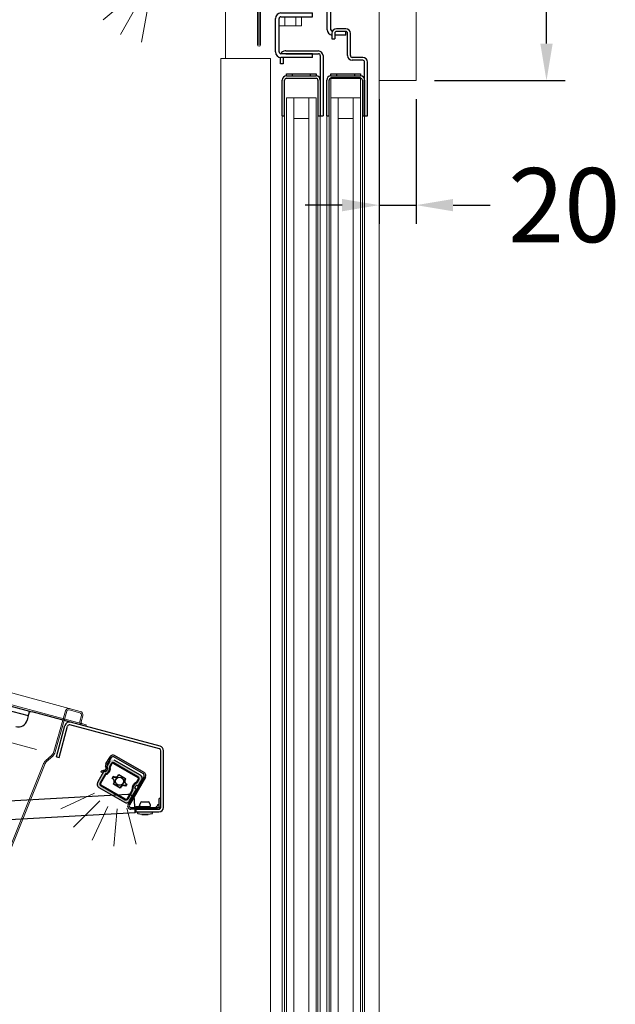
# Model space of a CAD drawing. Units: millimetres. Extents: x -3574 to 56482, y -38070 to 16854.
# Drawn here: x 2504 to 2826, y 2551 to 3083 of the extents above; entities that cross this region are included whole.
import ezdxf
from ezdxf import colors
from ezdxf.entities.mleader import LeaderData, LeaderLine
from ezdxf.enums import TextEntityAlignment as Align
from ezdxf.math import Vec2, Vec3

# ---------------------------------------------------------------- set-up
doc = ezdxf.new("R2010")
doc.units = ezdxf.units.MM
doc.layers.get('0').update_dxf_attribs({"linetype": 'CONTINUOUS'})
doc.layers.get('DEFPOINTS').update_dxf_attribs({"linetype": 'CONTINUOUS'})
for name, color, linetype, lineweight in [('A_BEMASSUNG', 1, 'CONTINUOUS', 13), ('A_GLAS', 4, 'CONTINUOUS', 20), ('A_SCHRAFFUR', 6, 'CONTINUOUS', 15), ('A_TEXT', 7, 'CONTINUOUS', 20), ('A_VOLL', 3, 'CONTINUOUS', 18), ('VOLL', 3, 'CONTINUOUS', 20)]:
    doc.layers.add(name, color=color, linetype=linetype, lineweight=lineweight)
doc.styles.add('ARIAL', font='arial.ttf')
doc.styles.add('Arial_0', font='arial.ttf')
doc.dimstyles.new('STANDARD_Bemassung', dxfattribs={"dimtxt": 40, "dimasz": 20, "dimexe": 10, "dimexo": 10, "dimgap": 15, "dimtad": 0, "dimdec": 0, "dimdsep": 46, "dimtxsty": 'ARIAL', "dimcen": 0.09, "dimclrt": 7, "dimazin": 0, "dimtfac": 1, "dimtdec": 0, "dimtmove": 2, "dimatfit": 3, "dimfxl": 1, "dimtolj": 1, "dimtzin": 0, "dimarcsym": 0})

# ---------------------------------------------------------------- blocks, each defined once
blk = doc.blocks.new('FKV_Licht_Led_2024_V01')
at = {"layer": 'A_VOLL', "linetype": 'Continuous', "lineweight": 25}
h = blk.add_hatch(color=6, dxfattribs=at)
h.dxf.hatch_style = 1
h.paths.add_polyline_path([(-71.79, 37.11, 0.414214), (-74.25, 36.45), (-75.96, 33.48, -0.061669), (-76.05, 33.04, 0.141426), (-75.94, 32.92), (-75.59, 32.72, -0.414214), (-75.48, 32.31), (-76.18, 31.1, -0.414214), (-76.59, 30.99), (-76.94, 31.19, 0.414214), (-77.35, 31.08), (-80.85, 25.02, 0.414214), (-80.11, 22.29), (-66.26, 14.29, 0.414214), (-63.53, 15.02), (-60.03, 21.08, 0.414214), (-60.14, 21.49), (-60.48, 21.69, -0.414214), (-60.59, 22.1), (-59.89, 23.31, -0.414214), (-59.48, 23.42), (-59.14, 23.22, 0.141426), (-58.97, 23.18, -0.061669), (-58.64, 23.48), (-56.93, 26.45, 0.414214), (-57.58, 28.91)])
h.paths.add_polyline_path([(-58.79, 28.01, -0.414214), (-58.42, 26.62), (-59.3, 25.09, -0.208712), (-59.96, 24.61, 0.208712), (-60.91, 23.9), (-61.61, 22.69, 0.208712), (-61.75, 21.51, -0.208712), (-61.84, 20.7), (-64.52, 16.05, -0.414214), (-65.91, 15.68), (-79.08, 23.28, -0.414214), (-79.45, 24.67), (-76.77, 29.32, -0.208712), (-76.11, 29.81, 0.208712), (-75.16, 30.51), (-74.46, 31.72, 0.208712), (-74.33, 32.9, -0.208712), (-74.23, 33.71), (-73.35, 35.24, -0.414214), (-71.96, 35.61)], flags=16)
h.paths.add_polyline_path([(-58.8, 28, -0.414214), (-58.44, 26.63), (-59.32, 25.1, -0.208712), (-59.97, 24.62, 0.208712), (-60.93, 23.91), (-61.63, 22.7, 0.208712), (-61.77, 21.51, -0.208712), (-61.85, 20.71), (-64.54, 16.06, -0.414214), (-65.9, 15.7), (-79.07, 23.3, -0.414214), (-79.43, 24.66), (-76.75, 29.31, -0.208712), (-76.11, 29.79, 0.208712), (-75.14, 30.5), (-74.44, 31.71, 0.208712), (-74.31, 32.9, -0.208712), (-74.22, 33.7), (-73.33, 35.23, -0.414214), (-71.97, 35.6)], flags=0)
h.paths.add_polyline_path([(-58.83, 27.95, -0.414214), (-58.48, 26.65), (-59.37, 25.12, -0.208712), (-59.98, 24.67, 0.208712), (-60.97, 23.94), (-61.67, 22.72, 0.208712), (-61.81, 21.49, -0.208712), (-61.9, 20.74), (-64.58, 16.09, -0.414214), (-65.88, 15.74), (-79.04, 23.34, -0.414214), (-79.39, 24.64), (-76.71, 29.29, -0.208712), (-76.1, 29.74, 0.208712), (-75.1, 30.47), (-74.4, 31.69, 0.208712), (-74.26, 32.92, -0.208712), (-74.17, 33.67), (-73.29, 35.2, -0.414214), (-71.99, 35.55)], flags=0)
h.paths.add_polyline_path([(-60.04, 24.97, 0.208965), (-61.23, 24.09), (-61.23, 24.09, -0.208965), (-60.04, 24.97, 0.208965), (-59.63, 25.27), (-59.63, 25.27, -0.208965)], flags=0)
h.paths.add_polyline_path([(-76.03, 29.45, 0.208965), (-76.45, 29.14), (-76.45, 29.14, -0.208965), (-76.03, 29.45, 0.208965), (-74.84, 30.32), (-74.84, 30.32, -0.208965)], flags=0)
h.paths.add_polyline_path([(-65.56, 27.06, 0.509375), (-64.95, 24.13), (-65.63, 22.96, 0.51533), (-68.48, 21.98), (-72.34, 24.21, 0.51533), (-72.92, 27.17), (-72.25, 28.34, 0.509375), (-69.4, 29.28)], flags=0)
h.paths.add_polyline_path([(-65.78, 27.02, 0.456045), (-65.16, 24.06), (-65.68, 23.17, 0.461244), (-68.56, 22.2), (-72.11, 24.25, 0.461244), (-72.71, 27.23), (-72.2, 28.13, 0.456045), (-69.32, 29.06)], flags=0)
h.paths.add_polyline_path([(-70.88, 24.52, -1), (-66.99, 26.77, -1)], flags=0)
h.paths.add_polyline_path([(-70.8, 24.57, -1), (-67.07, 26.72, -1)], flags=0)
at = {"layer": 'A_TEXT'}
for p, q in [((-82.53, 19.31), (-100.72, 10.82)), ((-79.54, 15.04), (-93.74, 0.85)), ((-75.28, 12.05), (-83.76, -6.14)), ((-70.24, 10.7), (-71.99, -9.29)), ((-65.05, 11.16), (-59.86, -8.23))]:
    blk.add_line(p, q, dxfattribs=at)
at = {"layer": 'A_VOLL', "linetype": 'Continuous', "lineweight": 25}
for p, q in [((-75.48, 32.31), (-76.18, 31.1)), ((-74.25, 36.45), (-76.05, 33.33)), ((-75.94, 32.92), (-75.59, 32.72)), ((-74.31, 32.9), (-74.26, 32.92)), ((-57.58, 28.91), (-71.79, 37.11)), ((-67.11, 32.81), (-67.12, 32.8)), ((-77.35, 31.08), (-80.85, 25.02)), ((-76.59, 30.99), (-76.94, 31.19)), ((-63.65, 30.8), (-63.64, 30.81)), ((-58.44, 26.63), (-58.48, 26.65)), ((-80.11, 22.29), (-66.26, 14.29)), ((-60.59, 22.1), (-59.89, 23.31)), ((-60.14, 21.49), (-60.48, 21.69)), ((-59.48, 23.42), (-59.14, 23.22)), ((-58.73, 23.33), (-56.93, 26.45)), ((-74.22, 20.5), (-74.23, 20.48)), ((-70.76, 18.48), (-70.75, 18.5)), ((-63.53, 15.02), (-60.03, 21.08)), ((-65.9, 15.7), (-65.88, 15.74))]:
    blk.add_line(p, q, dxfattribs=at)
at = {"layer": 'A_VOLL', "color": 8, "linetype": 'Continuous', "lineweight": 25}
for p, q in [((-73.97, 33.01), (-74.26, 32.92)), ((-74.23, 33.71), (-73.35, 35.24)), ((-73.33, 35.23), (-74.22, 33.7)), ((-74.22, 33.7), (-74.17, 33.67)), ((-73.29, 35.2), (-74.17, 33.67)), ((-74.17, 33.67), (-73.91, 33.52)), ((-73.03, 35.05), (-73.91, 33.52)), ((-73.33, 35.23), (-73.29, 35.2)), ((-73.29, 35.2), (-73.03, 35.05)), ((-71.99, 35.55), (-72.14, 35.29)), ((-72.14, 35.29), (-58.98, 27.69)), ((-71.97, 35.6), (-71.99, 35.55)), ((-58.83, 27.95), (-71.99, 35.55)), ((-58.8, 28), (-71.97, 35.6)), ((-71.96, 35.61), (-58.79, 28.01)), ((-79.45, 24.67), (-76.77, 29.32)), ((-76.75, 29.31), (-79.43, 24.66)), ((-76.71, 29.29), (-79.39, 24.64)), ((-76.45, 29.14), (-79.13, 24.49)), ((-76.71, 29.29), (-76.75, 29.31)), ((-76.45, 29.14), (-76.71, 29.29)), ((-76.1, 29.74), (-76.11, 29.79)), ((-76.03, 29.45), (-76.1, 29.74)), ((-75.16, 30.51), (-74.46, 31.72)), ((-75.14, 30.5), (-74.44, 31.71)), ((-75.14, 30.5), (-75.1, 30.47)), ((-74.4, 31.69), (-75.1, 30.47)), ((-74.84, 30.32), (-75.1, 30.47)), ((-74.14, 31.54), (-74.84, 30.32)), ((-74.44, 31.71), (-74.4, 31.69)), ((-74.14, 31.54), (-74.4, 31.69)), ((-72.92, 27.17), (-72.25, 28.34)), ((-72.71, 27.23), (-72.92, 27.17)), ((-72.71, 27.23), (-72.2, 28.13)), ((-72.25, 28.34), (-72.2, 28.13)), ((-69.4, 29.28), (-65.56, 27.06)), ((-65.78, 27.02), (-69.32, 29.06)), ((-59.63, 25.27), (-58.74, 26.8)), ((-59.37, 25.12), (-58.48, 26.65)), ((-59.32, 25.1), (-58.44, 26.63)), ((-58.42, 26.62), (-59.3, 25.09)), ((-58.98, 27.69), (-58.83, 27.95)), ((-58.83, 27.95), (-58.8, 28)), ((-58.48, 26.65), (-58.74, 26.8)), ((-79.39, 24.64), (-79.43, 24.66)), ((-79.13, 24.49), (-79.39, 24.64)), ((-65.91, 15.68), (-79.08, 23.28)), ((-79.07, 23.3), (-79.04, 23.34)), ((-79.07, 23.3), (-65.9, 15.7)), ((-79.04, 23.34), (-78.89, 23.6)), ((-79.04, 23.34), (-65.88, 15.74)), ((-65.73, 16), (-78.89, 23.6)), ((-68.48, 21.98), (-72.34, 24.21)), ((-72.11, 24.25), (-68.56, 22.2)), ((-65.68, 23.17), (-65.16, 24.06)), ((-65.63, 22.96), (-65.68, 23.17)), ((-64.95, 24.13), (-65.63, 22.96)), ((-65.16, 24.06), (-64.95, 24.13)), ((-62.1, 21.4), (-61.81, 21.49)), ((-61.93, 22.87), (-61.23, 24.09)), ((-61.93, 22.87), (-61.67, 22.72)), ((-61.77, 21.51), (-61.81, 21.49)), ((-61.67, 22.72), (-60.97, 23.94)), ((-61.63, 22.7), (-61.67, 22.72)), ((-60.93, 23.91), (-61.63, 22.7)), ((-60.91, 23.9), (-61.61, 22.69)), ((-61.23, 24.09), (-60.97, 23.94)), ((-60.93, 23.91), (-60.97, 23.94)), ((-60.04, 24.97), (-59.98, 24.67)), ((-59.98, 24.67), (-59.97, 24.62)), ((-59.63, 25.27), (-59.37, 25.12)), ((-59.37, 25.12), (-59.32, 25.1)), ((-65.88, 15.74), (-65.73, 16)), ((-64.84, 16.24), (-62.16, 20.89)), ((-64.58, 16.09), (-64.84, 16.24)), ((-64.58, 16.09), (-61.9, 20.74)), ((-64.54, 16.06), (-64.58, 16.09)), ((-64.54, 16.06), (-61.85, 20.71)), ((-61.84, 20.7), (-64.52, 16.05)), ((-61.9, 20.74), (-62.16, 20.89)), ((-61.85, 20.71), (-61.9, 20.74))]:
    blk.add_line(p, q, dxfattribs=at)
at = {"layer": 'A_VOLL', "color": 8, "linetype": 'Continuous', "lineweight": 25, "flags": 128}
for points in [[(-69.32, 29.06), (-69.36, 29.16), (-69.4, 29.28)], [(-65.56, 27.06), (-65.66, 27.04), (-65.78, 27.02)], [(-72.34, 24.21), (-72.24, 24.22), (-72.11, 24.25)], [(-68.56, 22.2), (-68.53, 22.1), (-68.48, 21.98)]]:
    blk.add_lwpolyline(points, dxfattribs=at)
at = {"layer": 'A_VOLL', "color": 8, "linetype": 'Continuous', "lineweight": 25}
for radius in [2.25, 2.15]:
    blk.add_circle((-68.94, 25.65), radius, dxfattribs=at)
at = {"layer": 'A_VOLL', "linetype": 'Continuous', "lineweight": 25}
for centre, radius, start, end in [((-75.79, 33.18), 0.3, 150, 240), ((-75.74, 32.46), 0.3, 330, 60), ((-77.09, 30.93), 0.3, 60, 150), ((-76.44, 31.25), 0.3, 240, 330), ((-58.48, 27.35), 1.8, 330, 60), ((-79.11, 24.02), 2, 150, 240), ((-60.33, 21.95), 0.3, 150, 240), ((-60.29, 21.23), 0.3, 330, 60), ((-59.63, 23.16), 0.3, 60, 150), ((-58.99, 23.48), 0.3, 240, 330), ((-65.26, 16.02), 2, 240, 330)]:
    blk.add_arc(centre, radius, start, end, dxfattribs=at)
at = {"layer": 'A_VOLL', "color": 8, "linetype": 'Continuous', "lineweight": 25}
for centre, radius, start, end in [((-75.74, 32.46), 1.48, 330, 17.1564), ((-75.74, 32.46), 1.5, 330, 17.1564), ((-75.74, 32.46), 1.55, 330, 17.1564), ((-73.35, 33.2), 1.02, 150, 197.1564), ((-73.35, 33.2), 1, 150, 197.1564), ((-73.35, 33.2), 0.95, 150, 197.1564), ((-75.74, 32.46), 1.85, 329.9444, 17.2119), ((-73.35, 33.2), 0.649, 149.9447, 197.2117), ((-72.47, 34.73), 1.02, 60, 150), ((-72.47, 34.73), 1, 60, 150), ((-72.47, 34.73), 0.95, 60, 150), ((-72.47, 34.73), 0.65, 60, 150), ((-75.88, 28.81), 1.02, 102.8436, 150), ((-75.88, 28.81), 1, 102.8436, 150), ((-75.88, 28.81), 0.95, 102.8436, 150), ((-75.89, 28.81), 0.649, 102.7883, 150.0553), ((-76.44, 31.25), 1.48, 282.8436, 330), ((-76.44, 31.25), 1.5, 282.8436, 330), ((-76.44, 31.25), 1.55, 282.8436, 330), ((-76.44, 31.25), 1.85, 282.7881, 330.0556), ((-73.68, 25.48), 1.85, 316.6079, 65.6616), ((-73.68, 25.48), 2, 321.9378, 60.9827), ((-71.17, 29.84), 1.85, 234.3384, 342.311), ((-71.17, 29.84), 2, 239.0173, 337.0778), ((-64.19, 25.81), 2, 142.9222, 240.9827), ((-64.19, 25.81), 1.85, 137.689, 245.6616), ((-59.3, 27.13), 0.65, 330, 60), ((-59.3, 27.13), 0.95, 330, 60), ((-59.3, 27.13), 1, 330, 60), ((-59.3, 27.13), 1.02, 330, 60), ((-78.57, 24.16), 1.02, 150, 240), ((-78.57, 24.16), 1, 150, 240), ((-78.57, 24.16), 0.95, 150, 240), ((-78.57, 24.16), 0.65, 150, 240), ((-66.71, 21.45), 2, 59.0173, 158.0622), ((-66.71, 21.45), 1.85, 54.3384, 163.3921), ((-60.34, 21.95), 1.85, 149.9444, 197.2119), ((-62.72, 21.21), 0.649, 329.9447, 17.2117), ((-62.72, 21.21), 0.95, 330, 17.1564), ((-60.33, 21.95), 1.55, 150, 197.1564), ((-62.72, 21.21), 1, 330, 17.1564), ((-62.72, 21.21), 1.02, 330, 17.1564), ((-60.33, 21.95), 1.5, 150, 197.1564), ((-60.33, 21.95), 1.48, 150, 197.1564), ((-59.63, 23.17), 1.85, 102.7881, 150.0556), ((-59.63, 23.16), 1.55, 102.8436, 150), ((-59.63, 23.16), 1.5, 102.8436, 150), ((-59.63, 23.16), 1.48, 102.8436, 150), ((-60.19, 25.6), 0.649, 282.7883, 330.0553), ((-60.19, 25.6), 0.95, 282.8436, 330), ((-60.19, 25.6), 1, 282.8436, 330), ((-60.19, 25.6), 1.02, 282.8436, 330), ((-65.4, 16.56), 1.02, 240, 330), ((-65.4, 16.56), 1, 240, 330), ((-65.4, 16.56), 0.95, 240, 330), ((-65.4, 16.56), 0.65, 240, 330)]:
    blk.add_arc(centre, radius, start, end, dxfattribs=at)
blk = doc.blocks.new('*U407')
at = {"layer": 'A_VOLL', "color": 8}
for p, q in [((-157.5, 0), (157.5, 0)), ((-159.5, -5.25), (-159.5, -2)), ((-158.75, -5.25), (-158.75, -2)), ((-157.5, -0.75), (-151.6, -0.75)), ((-150.6, -1.75), (-150.51, -7)), ((-149.85, -1.74), (-149.76, -6.99)), ((149.85, -1.74), (149.76, -6.99)), ((150.6, -1.75), (150.51, -7)), ((157.5, -0.75), (151.6, -0.75)), ((158.75, -5.25), (158.75, -2)), ((159.5, -5.25), (159.5, -2)), ((-162.5, -6.25), (-160.5, -6.25)), ((-162.5, -7), (-162.5, -6.25)), ((-162.5, -6.25), (162.5, -6.25)), ((-162.5, -7), (162.5, -7)), ((-150.2, -24.59), (-150.51, -7)), ((-149.45, -24.58), (-149.76, -6.99)), ((149.45, -24.58), (149.76, -6.99)), ((150.2, -24.59), (150.51, -7)), ((162.5, -6.25), (160.5, -6.25)), ((162.5, -7), (162.5, -6.25)), ((-139.99, -25.94), (139.99, -25.94)), ((-149.42, -27.19), (-146.92, -31.12)), ((-148.79, -26.79), (-146.29, -30.72)), ((148.79, -26.79), (146.29, -30.72)), ((149.42, -27.19), (146.92, -31.12)), ((-139.79, -90.63), (-146.44, -32.98)), ((-139.04, -90.59), (-145.69, -32.93)), ((138.66, -90.59), (145.69, -32.93)), ((139.41, -90.63), (146.44, -32.98)), ((129.43, -99.25), (-129.81, -99.25)), ((129.43, -100), (-129.81, -100))]:
    blk.add_line(p, q, dxfattribs=at)
for centre, radius, start, end in [((-157.5, -2), 2, 90, 180), ((-151.6, -1.75), 1.75, 0, 90), ((151.6, -1.75), 1.75, 90, 180), ((157.5, -2), 2, 0, 90), ((-160.5, -5.25), 1, 270, 0), ((-160.5, -5.25), 1.75, 270, 0), ((-157.5, -2), 1.25, 90, 180), ((-151.6, -1.75), 1, 0, 90), ((151.6, -1.75), 1, 90, 180), ((157.5, -2), 1.25, 0, 90), ((160.5, -5.25), 1.75, 180, 270), ((160.5, -5.25), 1, 180, 270), ((-145.2, -24.51), 5, 181, 212.4377), ((-145.2, -24.51), 4.25, 181, 212.4377), ((145.2, -24.51), 4.25, 327.5623, 359), ((145.2, -24.51), 5, 327.5623, 359), ((-151.43, -33.29), 5, 3.6368, 25.7503), ((-151.43, -33.29), 5.75, 3.6368, 25.7503), ((151.43, -33.29), 5.75, 154.2497, 176.3632), ((151.43, -33.29), 5, 154.2497, 176.3632), ((-129.81, -90), 10, 183.6368, 270), ((-129.81, -90), 9.25, 183.6368, 270), ((129.43, -90), 9.25, 270, 356.3632), ((129.43, -90), 10, 270, 356.3632)]:
    blk.add_arc(centre, radius, start, end, dxfattribs=at)
at = {"layer": 'A_TEXT', "style": 'Arial_0'}
blk.add_text('GN-Schale bauseits', height=20, dxfattribs=at).set_placement((-0.19, -40), align=Align.MIDDLE_CENTER)
blk = doc.blocks.new('*U108')
at = {"ltscale": 0.2}
blk.add_blockref('*U407', (162.5, 7), dxfattribs=at)
blk = doc.blocks.new('FKV_Schnitt_Schalen_ohne_Licht_2024_V01')
at = {"layer": 'A_VOLL', "linetype": 'Continuous', "lineweight": 25}
for p, q in [((119.72, -25.9), (372.79, -93.71)), ((120.37, -23.48), (373.44, -91.29)), ((372.79, -93.71), (372.14, -96.12)), ((373.44, -91.29), (372.79, -93.71)), ((373.44, -91.29), (373.92, -91.42)), ((373.92, -91.42), (374.89, -91.68)), ((395.65, -97.25), (374.89, -91.68)), ((388.06, -115.92), (392.59, -99.02)), ((389.51, -116.31), (394.04, -99.4)), ((443.64, -111.66), (395.27, -98.7)), ((444.03, -110.21), (395.65, -97.25)), ((388.06, -115.92), (389.51, -116.31)), ((444.39, -143.21), (444.39, -112.63)), ((445.89, -143.21), (445.89, -112.63)), ((430.66, -146.21), (28.52, -168.7)), ((430.89, -144.53), (430.57, -144.55)), ((430.88, -144.76), (430.87, -144.53)), ((430.88, -144.76), (430.89, -144.8)), ((430.89, -144.21), (430.89, -145.71)), ((430.89, -144.21), (433.39, -144.21)), ((430.89, -145.71), (443.39, -145.71)), ((433.39, -144.21), (438.39, -144.21)), ((438.39, -144.21), (443.39, -144.21))]:
    blk.add_line(p, q, dxfattribs=at)
at = {"layer": 'A_VOLL', "linetype": 'Continuous', "lineweight": 25, "flags": 128}
blk.add_lwpolyline([(430.66, -146.21), (430.29, -139.56, 0.414214), (426.63, -136.28), (31.45, -158.38)], format="xyb", dxfattribs=at)
at = {"layer": 'A_VOLL', "linetype": 'Continuous', "lineweight": 25}
for centre, radius, start, end in [((367.31, -94.83), 5, 255, 345), ((395.01, -99.66), 2.5, 75, 165), ((395.01, -99.66), 1, 75, 165), ((443.39, -112.63), 2.5, 0, 75), ((443.39, -112.63), 1, 0, 75), ((443.39, -143.21), 2.5, 270, 0), ((443.39, -143.21), 1, 270, 0)]:
    blk.add_arc(centre, radius, start, end, dxfattribs=at)
at = {"ltscale": 0.2, "rotation": 344.9999999999999}
blk.add_blockref('*U108', (89.94, -15.33), dxfattribs=at)
blk = doc.blocks.new('FKV_Schnitt_Schalen_mit_Licht_2024_V01')
blk.add_blockref('FKV_Schnitt_Schalen_ohne_Licht_2024_V01', (0, 0))
at = {"layer": 'A_VOLL'}
blk.add_blockref('FKV_Licht_Led_2024_V01', (491.06, -154.79), dxfattribs=at)
blk = doc.blocks.new('*U128')
at = {"layer": 'A_VOLL', "linetype": 'Continuous', "lineweight": 25}
for p, q in [((414.81, -119.81), (417.03, -115.95)), ((415.5, -120.21), (417.73, -116.35)), ((435.03, -125.19), (419.09, -115.99)), ((435.43, -124.49), (419.49, -115.29)), ((414.83, -121.94), (414.63, -121.18)), ((415.6, -121.73), (415.4, -120.97)), ((414.12, -123.16), (412.19, -123.68)), ((412.4, -124.45), (412.19, -123.68)), ((414.33, -123.93), (412.4, -124.45)), ((435.39, -126.55), (426.76, -141.51)), ((436.09, -126.95), (427.45, -141.91)), ((442.59, -143.41), (428.32, -143.41)), ((430.89, -143.41), (430.89, -142.71)), ((430.89, -142.71), (432.39, -142.71)), ((433.39, -142.71), (432.39, -142.71)), ((433.38, -140.71), (432.91, -142.04)), ((433.39, -142.71), (435.89, -142.71)), ((434.09, -140.21), (435.89, -140.21)), ((435.89, -140.21), (437.69, -140.21)), ((435.89, -142.71), (438.39, -142.71)), ((438.86, -142.04), (438.39, -140.71)), ((442.89, -141.71), (443.59, -141.71)), ((443.59, -142.41), (443.59, -138.41)), ((444.39, -138.41), (443.59, -138.41)), ((444.36, -142.71), (444.39, -142.71)), ((444.39, -142.41), (444.39, -138.41)), ((442.59, -144.21), (428.32, -144.21)), ((430.89, -144.21), (430.89, -145.71)), ((431.89, -145.86), (431.89, -146.38)), ((432.01, -146.53), (434.21, -146.97)), ((434.21, -146.97), (435.89, -146.97)), ((434.24, -146.98), (437.53, -146.98)), ((435.89, -146.97), (437.56, -146.97)), ((437.56, -146.97), (439.77, -146.53)), ((439.89, -146.38), (439.89, -145.86))]:
    blk.add_line(p, q, dxfattribs=at)
for centre, radius, start, end in [((418.59, -116.85), 1.8, 60, 150), ((418.59, -116.85), 1, 60, 150), ((413.86, -122.19), 1, 285, 15), ((413.86, -122.19), 1.8, 285, 15), ((416.36, -120.71), 1.8, 150, 195), ((416.36, -120.71), 1, 150, 195), ((434.53, -126.05), 1, 330, 60), ((434.53, -126.05), 1.8, 330, 60), ((428.32, -142.41), 1.8, 150, 270), ((428.32, -142.41), 1, 150, 270), ((433.39, -142.21), 0.5, 160.8008, 270), ((434.09, -140.96), 0.75, 90, 160.8008), ((437.69, -140.96), 0.75, 19.1992, 90), ((438.39, -142.21), 0.5, 270, 19.1992), ((441.89, -141.71), 1, 270, 0), ((442.59, -142.41), 1, 270, 0), ((442.59, -142.41), 1.8, 270, 0), ((432.04, -145.86), 0.15, 90, 180), ((432.04, -146.38), 0.15, 180, 258.607), ((434.24, -146.83), 0.15, 258.607, 270), ((437.53, -146.83), 0.15, 270, 281.393), ((439.74, -145.86), 0.15, 0, 90), ((439.74, -146.38), 0.15, 281.393, 0)]:
    blk.add_arc(centre, radius, start, end, dxfattribs=at)
at = {"layer": 'A_VOLL'}
for name in ['FKV_Schnitt_Schalen_mit_Licht_2024_V01', 'FKV_Schnitt_Schalen_ohne_Licht_2024_V01']:
    blk.add_blockref(name, (0, 0), dxfattribs=at)
blk = doc.blocks.new('Aufhängung vordere (linke) Schiebetür_2024_V01')
at = {"layer": 'A_VOLL', "linetype": 'Continuous', "lineweight": 25}
for p, q in [((-20, 0), (0, 0)), ((0, -2), (0, 0)), ((-23, -21), (-23, -3)), ((-21, -21), (-21, -3)), ((-20, -2), (0, -2)), ((-13, -20.5), (-18, -20.5)), ((-20.5, -23), (-20.5, -25.97)), ((-20.5, -25.97), (-19, -25.97)), ((-19, -23), (-19, -25.97)), ((-18, -24), (-19, -24)), ((-13, -22), (-18, -22)), ((-13, -24), (-18, -24)), ((-13, -24), (-13, -22)), ((-12, -35), (-12, -23)), ((-10.5, -35), (-10.5, -23)), ((-3.8, -36), (-9.5, -36)), ((-3.8, -37.5), (-9.5, -37.5)), ((-2.8, -67.5), (-2.8, -38.5)), ((-1.3, -67.5), (-1.3, -38.5)), ((-21.05, -46), (-21.05, -44.75)), ((-21.05, -44.75), (-18.05, -44.75)), ((-21.05, -46), (-5.05, -46)), ((-21.05, -47.25), (-5.05, -47.25)), ((-18.05, -44.75), (-18.05, -46)), ((-18.05, -44.75), (-8.05, -44.75)), ((-8.05, -46), (-8.05, -44.75)), ((-8.05, -44.75), (-5.05, -44.75)), ((-5.05, -44.75), (-5.05, -46)), ((-23.3, -67.5), (-23.3, -48.25)), ((-22.05, -67.5), (-22.05, -48.25)), ((-4.05, -48.25), (-4.05, -67.5)), ((-2.8, -48.25), (-2.8, -67.5)), ((-23.3, -67.5), (-22.05, -67.5)), ((-4.05, -67.5), (-2.8, -67.5)), ((-2.8, -67.5), (-1.3, -67.5))]:
    blk.add_line(p, q, dxfattribs=at)
for centre, radius, start, end in [((-20, -3), 3, 90, 180), ((-20, -3), 1, 90, 180), ((-20, -21), 3, 180, 260.4059), ((-20, -21), 1, 180, 254.0869), ((-18, -23), 2.5, 90, 180), ((-13, -23), 2.5, 0, 90), ((-18, -23), 1, 90, 180), ((-13, -23), 1, 0, 90), ((-9.5, -35), 2.5, 180, 270), ((-9.5, -35), 1, 180, 270), ((-3.8, -38.5), 2.5, 0, 90), ((-3.8, -38.5), 1, 0, 90), ((-21.05, -48.25), 2.25, 90, 180), ((-21.05, -48.25), 1, 90, 180), ((-5.05, -48.25), 2.25, 0, 90), ((-5.05, -48.25), 1, 0, 90)]:
    blk.add_arc(centre, radius, start, end, dxfattribs=at)
blk = doc.blocks.new('Aufhängung hintere (rechte) Schiebetür_2024_V01')
at = {"layer": 'A_VOLL', "linetype": 'Continuous', "lineweight": 25}
for p, q in [((-68.45, 8.46), (-68.45, 7.21)), ((-68.45, 8.46), (-58.45, 8.46)), ((-58.45, 7.21), (-58.45, 8.46))]:
    blk.add_line(p, q, dxfattribs=at)
at = {"layer": 'VOLL', "linetype": 'Continuous', "lineweight": 25}
for p, q in [((-77.4, 20.21), (-77.4, 38.21)), ((-75.4, 20.21), (-75.4, 38.21)), ((-74.4, 41.21), (-57.4, 41.21)), ((-74.4, 39.21), (-57.4, 39.21)), ((-57.4, 39.21), (-57.4, 41.21)), ((-74.7, 13.71), (-74.7, 17.23)), ((-57.4, 19.21), (-74.4, 19.21)), ((-57.4, 17.21), (-74.4, 17.21)), ((-73.2, 17.21), (-73.2, 13.71)), ((-71.7, 20.71), (-72.2, 20.71)), ((-71.7, 20.71), (-54.2, 20.71)), ((-71.7, 19.21), (-54.2, 19.21)), ((-57.4, 17.21), (-57.4, 19.21)), ((-53.2, 18.21), (-53.2, -14.29)), ((-51.7, 18.21), (-51.7, -14.29)), ((-73.2, 13.71), (-74.7, 13.71)), ((-71.45, 7.21), (-71.45, 8.46)), ((-71.45, 8.46), (-68.45, 8.46)), ((-71.45, 7.21), (-55.45, 7.21)), ((-71.45, 5.96), (-55.45, 5.96)), ((-68.45, 8.46), (-58.45, 8.46)), ((-58.45, 8.46), (-55.45, 8.46)), ((-55.45, 8.46), (-55.45, 7.21)), ((-73.7, -14.29), (-73.7, 4.96)), ((-72.45, -14.29), (-72.45, 4.96)), ((-54.45, 4.96), (-54.45, -14.29)), ((-53.2, 4.96), (-53.2, -14.29)), ((-73.7, -14.29), (-72.45, -14.29)), ((-54.45, -14.29), (-53.2, -14.29)), ((-53.2, -14.29), (-51.7, -14.29))]:
    blk.add_line(p, q, dxfattribs=at)
for centre, radius, start, end in [((-74.4, 38.21), 3, 90, 180), ((-74.4, 38.21), 1, 90, 180), ((-74.4, 20.21), 3, 180, 270), ((-74.4, 20.21), 1, 180, 270), ((-72.2, 18.21), 2.5, 90, 156.3214), ((-54.2, 18.21), 2.5, 0, 90), ((-54.2, 18.21), 1, 0, 90), ((-71.45, 4.96), 2.25, 90, 180), ((-71.45, 4.96), 1, 90, 180), ((-55.45, 4.96), 2.25, 0, 90), ((-55.45, 4.96), 1, 0, 90)]:
    blk.add_arc(centre, radius, start, end, dxfattribs=at)
blk = doc.blocks.new('F01_Schnitt_Gehäuse_Komplett_2024_V01')
at = {"layer": 'A_SCHRAFFUR'}
h = blk.add_hatch(dxfattribs=at)
h.set_pattern_fill('ANSI31', color=256, scale=5)
h.paths.add_polyline_path([(660, 65), (594.6, 65), (594.6, 62.4), (580.6, 62.4, 0.414214), (578.8, 60.6), (578.8, 50.4, -0.414214), (570.8, 42.4), (109.6, 42.4, -0.414214), (101.6, 50.4), (101.6, 60.6, 0.414214), (99.8, 62.4), (41.6, 62.4), (41.6, 1237.6), (42.4, 1237.6), (42.4, 1257.6), (553.5, 1257.6), (553.5, 1075.6, 0.414214), (554.5, 1074.6), (595.2, 1074.6), (595.2, 1103.41), (595.2, 1104), (595, 1104), (595, 1280), (593.5, 1280), (593.5, 1300), (0, 1300), (0, 0), (660, 0)])
at = {"layer": 'A_GLAS'}
for points in [[(613.95, 1020.62), (609.95, 1020.62), (609.95, 69.62), (613.95, 69.62)], [(613.95, 1020.62), (621.95, 1020.62), (621.95, 1009.62), (613.95, 1009.62)], [(625.95, 1020.62), (621.95, 1020.62), (621.95, 69.62), (625.95, 69.62)], [(637.95, 1020.62), (633.95, 1020.62), (633.95, 69.62), (637.95, 69.62)], [(637.95, 1020.62), (645.95, 1020.62), (645.95, 1009.62), (637.95, 1009.62)], [(649.95, 1020.62), (645.95, 1020.62), (645.95, 69.62), (649.95, 69.62)]]:
    blk.add_lwpolyline(points, close=True, dxfattribs=at)
at = {"layer": 'A_VOLL'}
for p, q in [((680, 1300), (680, 1030)), ((606, 1063.5), (606, 1059.5)), ((609, 1064.5), (609, 1059.5)), ((615, 1064.5), (615, 1059.5)), ((618, 1064.5), (618, 1059.5)), ((606, 1059.5), (618, 1059.5)), ((660, 1030), (680, 1030)), ((660, 366), (660, 1030)), ((607.7, 79.25), (607.7, 1011.5)), ((608.95, 1011.5), (608.95, 79.25)), ((626.95, 1011.5), (626.95, 79.25)), ((628.2, 1011.5), (628.2, 79.25)), ((631.7, 79.25), (631.7, 1011.5)), ((632.95, 1011.5), (632.95, 79.25)), ((650.95, 1011.5), (650.95, 79.25)), ((652.2, 1011.5), (652.2, 79.25))]:
    blk.add_line(p, q, dxfattribs=at)
for points in [[(622, 1291), (622, 1301), (680, 1301), (680, 1030), (660, 1030), (660, 1300), (623, 1300), (623, 1291), (622, 1291)], [(596, 1049.41), (596, 1103.41), (595.2, 1103.41), (595.2, 1049.41)], [(577, 1042), (577, 1073.8)]]:
    blk.add_lwpolyline(points, dxfattribs=at)
blk.add_lwpolyline([(595.1, 1049.41), (595.1, 1074.6), (554.5, 1074.6, -0.414214), (553.5, 1075.6), (553.5, 1257.6), (533.5, 1257.6), (533.5, 1256.8), (552.7, 1256.8), (552.7, 1075.8, 0.414214), (554.7, 1073.8), (594.3, 1073.8), (594.3, 1049.41)], format="xyb", dxfattribs=at)
for points in [[(574.47, 1042), (601.3, 1042), (601.3, 65), (574.47, 65)], [(633.95, 1020.62), (649.95, 1020.62), (649.95, 1031.75), (633.95, 1031.75)]]:
    blk.add_lwpolyline(points, close=True, dxfattribs=at)
for radius, end in [(0.85, 360), (0.05, 0)]:
    blk.add_arc((595.15, 1049.41), radius, 180, end, dxfattribs=at)
for name, p in [('Aufhängung vordere (linke) Schiebetür_2024_V01', (655, 1078.5)), ('Aufhängung hintere (rechte) Schiebetür_2024_V01', (681.4, 1025.29))]:
    blk.add_blockref(name, p, dxfattribs=at)
blk = doc.blocks.new('*D748')
at = {"layer": 'A_BEMASSUNG', "color": 0, "lineweight": -2, "transparency": 16777216}
for p, q in [((690, 1301), (760.43, 1301)), ((750.43, 1281), (750.43, 1221.17)), ((750.43, 1050), (750.43, 1109.83)), ((690, 1030), (760.43, 1030))]:
    blk.add_line(p, q, dxfattribs=at)
at = {"layer": 'A_BEMASSUNG', "color": 0, "transparency": 16777216}
for points in [[(747.1, 1281), (753.77, 1281), (750.43, 1301)], [(747.1, 1050), (753.77, 1050), (750.43, 1030)]]:
    blk.add_solid(points, dxfattribs=at)
at = {"layer": 'DEFPOINTS', "color": 0, "transparency": 16777216}
for p in [(680, 1301), (750.43, 1301), (680, 1030)]:
    blk.add_point(p, dxfattribs=at)
at = {"layer": 'A_BEMASSUNG', "color": 7, "transparency": 16777216, "insert": (750.43, 1165.5), "char_height": 40, "attachment_point": 5, "rotation": 90, "style": 'ARIAL'}
blk.add_mtext('\\A1;271', dxfattribs=at)
blk = doc.blocks.new('*D749')
at = {"layer": 'A_BEMASSUNG', "color": 0, "lineweight": -2, "transparency": 16777216}
for p, q in [((660, 1020), (660, 952.79)), ((680, 1020), (680, 952.79)), ((640, 962.79), (620, 962.79)), ((660, 962.79), (680, 962.79)), ((700, 962.79), (720, 962.79))]:
    blk.add_line(p, q, dxfattribs=at)
at = {"layer": 'A_BEMASSUNG', "color": 0, "transparency": 16777216}
for points in [[(640, 966.13), (640, 959.46), (660, 962.79)], [(700, 966.13), (700, 959.46), (680, 962.79)]]:
    blk.add_solid(points, dxfattribs=at)
at = {"layer": 'DEFPOINTS', "color": 0, "transparency": 16777216}
for p in [(660, 1030), (680, 1030), (680, 962.79)]:
    blk.add_point(p, dxfattribs=at)
at = {"layer": 'A_BEMASSUNG', "color": 7, "transparency": 16777216, "insert": (760, 962.79), "char_height": 40, "attachment_point": 5, "style": 'ARIAL'}
blk.add_mtext('\\A1;20', dxfattribs=at)
blk = doc.blocks.new('*U434')
at = {"layer": 'A_VOLL', "linetype": 'Continuous', "lineweight": 25}
h = blk.add_hatch(color=6, dxfattribs=at)
h.dxf.hatch_style = 1
h.paths.add_polyline_path([(-18.18, 0.51, 0.414214), (-15.72, -0.15), (-12.75, 1.57, -0.061669), (-12.46, 1.9, 0.141426), (-12.5, 2.06), (-12.7, 2.4, -0.414214), (-12.59, 2.81), (-11.37, 3.51, -0.414214), (-10.96, 3.4), (-10.76, 3.06, 0.414214), (-10.35, 2.95), (-4.29, 6.45, 0.414214), (-3.56, 9.18), (-11.56, 23.04, 0.414214), (-14.29, 23.77), (-20.35, 20.27, 0.414214), (-20.46, 19.86), (-20.26, 19.51, -0.414214), (-20.37, 19.1), (-21.59, 18.4, -0.414214), (-22, 18.51), (-22.2, 18.86, 0.141426), (-22.32, 18.97, -0.061669), (-22.75, 18.89), (-25.72, 17.17, 0.414214), (-26.38, 14.71)])
h.paths.add_polyline_path([(-24.89, 14.88, -0.414214), (-24.51, 16.27), (-22.98, 17.16, -0.208712), (-22.17, 17.25, 0.208712), (-21, 17.38), (-19.78, 18.08, 0.208712), (-19.08, 19.03, -0.208712), (-18.6, 19.69), (-13.95, 22.37, -0.414214), (-12.55, 22), (-4.95, 8.84, -0.414214), (-5.33, 7.44), (-9.98, 4.76, -0.208712), (-10.79, 4.67, 0.208712), (-11.96, 4.54), (-13.18, 3.84, 0.208712), (-13.88, 2.88, -0.208712), (-14.36, 2.23), (-15.89, 1.34, -0.414214), (-17.29, 1.72)], flags=16)
h.paths.add_polyline_path([(-24.87, 14.89, -0.414214), (-24.5, 16.26), (-22.97, 17.14, -0.208712), (-22.18, 17.23, 0.208712), (-20.99, 17.36), (-19.77, 18.06, 0.208712), (-19.06, 19.03, -0.208712), (-18.59, 19.67), (-13.94, 22.36, -0.414214), (-12.57, 21.99), (-4.97, 8.83, -0.414214), (-5.34, 7.46), (-9.99, 4.78, -0.208712), (-10.78, 4.69, 0.208712), (-11.97, 4.55), (-13.19, 3.85, 0.208712), (-13.9, 2.89, -0.208712), (-14.37, 2.24), (-15.9, 1.36, -0.414214), (-17.27, 1.73)], flags=0)
h.paths.add_polyline_path([(-24.83, 14.92, -0.414214), (-24.48, 16.21), (-22.95, 17.1, -0.208712), (-22.19, 17.18, 0.208712), (-20.96, 17.32), (-19.75, 18.02, 0.208712), (-19.01, 19.02, -0.208712), (-18.56, 19.63), (-13.91, 22.31, -0.414214), (-12.62, 21.97), (-5.02, 8.8, -0.414214), (-5.36, 7.5), (-10.01, 4.82, -0.208712), (-10.77, 4.74, 0.208712), (-12, 4.6), (-13.21, 3.9, 0.208712), (-13.95, 2.9, -0.208712), (-14.4, 2.29), (-15.93, 1.4, -0.414214), (-17.23, 1.75)], flags=0)
h.paths.add_polyline_path([(-22.28, 16.89, 0.208965), (-20.81, 17.06), (-20.81, 17.06, -0.208965), (-22.28, 16.89, 0.208965), (-22.8, 16.84), (-22.8, 16.84, -0.208965)], flags=0)
h.paths.add_polyline_path([(-10.68, 5.02, 0.208965), (-10.16, 5.08), (-10.16, 5.08, -0.208965), (-10.68, 5.02, 0.208965), (-12.15, 4.86), (-12.15, 4.86, -0.208965)], flags=0)
h.paths.add_polyline_path([(-18.55, 12.32, 0.509375), (-17.61, 15.17), (-16.44, 15.84, 0.51533), (-13.48, 15.26), (-11.26, 11.4, 0.51533), (-12.23, 8.55), (-13.4, 7.87, 0.509375), (-16.33, 8.48)], flags=0)
h.paths.add_polyline_path([(-18.34, 12.25, 0.456045), (-17.4, 15.12), (-16.5, 15.64, 0.461244), (-13.52, 15.03), (-11.47, 11.48, 0.461244), (-12.44, 8.6), (-13.34, 8.08, 0.456045), (-16.29, 8.71)], flags=0)
h.paths.add_polyline_path([(-12.67, 11.86, -1), (-17.17, 11.86, -1)], flags=0)
h.paths.add_polyline_path([(-12.77, 11.86, -1), (-17.07, 11.86, -1)], flags=0)
at = {"layer": 'A_TEXT'}
for p, q in [((-29.92, 11.86), (-50, 11.86)), ((-29.02, 6.73), (-47.88, -0.14)), ((-26.41, 2.22), (-41.79, -10.69)), ((-22.42, -1.13), (-32.46, -18.52)), ((-17.53, -2.91), (-21.01, -22.68))]:
    blk.add_line(p, q, dxfattribs=at)
at = {"layer": 'A_VOLL', "linetype": 'Continuous', "lineweight": 25}
for p, q in [((-12.8, 26.78), (-12.11, 27.18)), ((-12.76, 26.72), (-12.8, 26.78)), ((-12.07, 27.12), (-12.76, 26.72)), ((-12.76, 26.72), (-0.93, 6.23)), ((-12.11, 27.18), (-12.07, 27.12)), ((-12.07, 27.12), (-0.24, 6.63)), ((-20.88, 22.27), (-14.43, 26)), ((-20.48, 21.58), (-14.03, 25.31)), ((-14.29, 23.77), (-20.35, 20.27)), ((-2.46, 7.27), (-12.66, 24.94)), ((-12.57, 21.99), (-12.62, 21.97)), ((-1.77, 7.67), (-11.97, 25.34)), ((-3.56, 9.18), (-11.56, 23.04)), ((-22.61, 18.97), (-25.72, 17.17)), ((-25.29, 19.46), (-25.08, 20.23)), ((-24.01, 19.12), (-25.29, 19.46)), ((-25.08, 20.23), (-23.81, 19.89)), ((-24.5, 16.26), (-24.48, 16.21)), ((-23.81, 19.89), (-24.01, 19.12)), ((-23.36, 18.94), (-24.01, 19.12)), ((-23.15, 19.71), (-23.81, 19.89)), ((-22, 18.51), (-22.2, 18.86)), ((-21.92, 20.42), (-21.72, 21.18)), ((-20.37, 19.1), (-21.59, 18.4)), ((-21.15, 20.21), (-20.95, 20.97)), ((-20.46, 19.86), (-20.26, 19.51)), ((-9.75, 17.15), (-9.77, 17.14)), ((-26.38, 14.71), (-18.18, 0.51)), ((-7.77, 13.68), (-7.75, 13.69)), ((-22.07, 10.04), (-22.09, 10.03)), ((-20.09, 6.57), (-20.07, 6.58)), ((-10.35, 2.95), (-4.29, 6.45)), ((-2.83, 5.91), (-9.28, 2.18)), ((-0.8, 5.73), (-0.8, 5.6)), ((-0.8, 5), (-0.8, 5.6)), ((0, 5.73), (0, 5.6)), ((0, 5.73), (0, 2.3)), ((-15.72, -0.15), (-12.61, 1.65)), ((-13.9, 2.89), (-13.95, 2.9)), ((-13.52, -0.92), (-13.18, 0.35)), ((-13.18, 0.35), (-13, 1.01)), ((-13.18, 0.35), (-12.41, 0.15)), ((-12.41, 0.15), (-12.75, -1.13)), ((-12.5, 2.06), (-12.7, 2.4)), ((-12.59, 2.81), (-11.37, 3.51)), ((-12.41, 0.15), (-12.23, 0.81)), ((-10.25, 1.31), (-11.01, 1.51)), ((-10.96, 3.4), (-10.76, 3.06)), ((-10.04, 2.08), (-10.8, 2.29)), ((-2.43, 5.22), (-8.88, 1.49)), ((-0.8, 5), (-0.8, 2.3)), ((-0.8, 2.3), (0, 2.3)), ((-12.75, -1.13), (-13.52, -0.92))]:
    blk.add_line(p, q, dxfattribs=at)
at = {"layer": 'A_VOLL', "color": 8, "linetype": 'Continuous', "lineweight": 25}
for p, q in [((-18.6, 19.69), (-13.95, 22.37)), ((-13.94, 22.36), (-18.59, 19.67)), ((-13.91, 22.31), (-18.56, 19.63)), ((-13.76, 22.05), (-18.41, 19.37)), ((-13.94, 22.36), (-13.91, 22.31)), ((-13.91, 22.31), (-13.76, 22.05)), ((-12.62, 21.97), (-12.88, 21.82)), ((-12.88, 21.82), (-5.28, 8.65)), ((-5.02, 8.8), (-12.62, 21.97)), ((-4.97, 8.83), (-12.57, 21.99)), ((-12.55, 22), (-4.95, 8.84)), ((-24.51, 16.27), (-22.98, 17.16)), ((-22.97, 17.14), (-24.5, 16.26)), ((-22.95, 17.1), (-24.48, 16.21)), ((-24.48, 16.21), (-24.33, 15.95)), ((-22.8, 16.84), (-24.33, 15.95)), ((-22.95, 17.1), (-22.97, 17.14)), ((-22.8, 16.84), (-22.95, 17.1)), ((-22.28, 16.89), (-22.19, 17.18)), ((-22.19, 17.18), (-22.18, 17.23)), ((-21, 17.38), (-19.78, 18.08)), ((-20.99, 17.36), (-19.77, 18.06)), ((-20.99, 17.36), (-20.96, 17.32)), ((-19.75, 18.02), (-20.96, 17.32)), ((-20.81, 17.06), (-20.96, 17.32)), ((-19.6, 17.76), (-20.81, 17.06)), ((-19.77, 18.06), (-19.75, 18.02)), ((-19.6, 17.76), (-19.75, 18.02)), ((-19.06, 19.03), (-19.01, 19.02)), ((-18.72, 18.95), (-19.01, 19.02)), ((-18.59, 19.67), (-18.56, 19.63)), ((-18.56, 19.63), (-18.41, 19.37)), ((-17.29, 1.72), (-24.89, 14.88)), ((-24.83, 14.92), (-24.87, 14.89)), ((-24.87, 14.89), (-17.27, 1.73)), ((-24.57, 15.07), (-24.83, 14.92)), ((-24.83, 14.92), (-17.23, 1.75)), ((-16.97, 1.9), (-24.57, 15.07)), ((-16.33, 8.48), (-18.55, 12.32)), ((-18.34, 12.25), (-16.29, 8.71)), ((-17.61, 15.17), (-16.44, 15.84)), ((-17.4, 15.12), (-17.61, 15.17)), ((-16.5, 15.64), (-17.4, 15.12)), ((-16.44, 15.84), (-16.5, 15.64)), ((-11.47, 11.48), (-13.52, 15.03)), ((-13.48, 15.26), (-11.26, 11.4)), ((-12.23, 8.55), (-13.4, 7.87)), ((-13.4, 7.87), (-13.34, 8.08)), ((-12.44, 8.6), (-13.34, 8.08)), ((-12.44, 8.6), (-12.23, 8.55)), ((-10.16, 5.08), (-5.51, 7.76)), ((-10.01, 4.82), (-5.36, 7.5)), ((-9.99, 4.78), (-5.34, 7.46)), ((-5.33, 7.44), (-9.98, 4.76)), ((-5.51, 7.76), (-5.36, 7.5)), ((-5.36, 7.5), (-5.34, 7.46)), ((-5.02, 8.8), (-5.28, 8.65)), ((-4.97, 8.83), (-5.02, 8.8)), ((-17.27, 1.73), (-17.23, 1.75)), ((-17.23, 1.75), (-16.97, 1.9)), ((-16.08, 1.66), (-14.55, 2.55)), ((-15.93, 1.4), (-16.08, 1.66)), ((-15.93, 1.4), (-14.4, 2.29)), ((-15.9, 1.36), (-15.93, 1.4)), ((-15.9, 1.36), (-14.37, 2.24)), ((-14.36, 2.23), (-15.89, 1.34)), ((-14.4, 2.29), (-14.55, 2.55)), ((-14.37, 2.24), (-14.4, 2.29)), ((-14.24, 2.97), (-13.95, 2.9)), ((-13.36, 4.16), (-12.15, 4.86)), ((-13.36, 4.16), (-13.21, 3.9)), ((-13.21, 3.9), (-12, 4.6)), ((-13.19, 3.85), (-13.21, 3.9)), ((-11.97, 4.55), (-13.19, 3.85)), ((-11.96, 4.54), (-13.18, 3.84)), ((-12.15, 4.86), (-12, 4.6)), ((-11.97, 4.55), (-12, 4.6)), ((-10.77, 4.74), (-10.78, 4.69)), ((-10.68, 5.02), (-10.77, 4.74)), ((-10.16, 5.08), (-10.01, 4.82)), ((-10.01, 4.82), (-9.99, 4.78))]:
    blk.add_line(p, q, dxfattribs=at)
at = {"layer": 'A_VOLL', "color": 8, "linetype": 'Continuous', "lineweight": 25, "flags": 128}
for points in [[(-18.55, 12.32), (-18.46, 12.29), (-18.34, 12.25)], [(-13.52, 15.03), (-13.5, 15.13), (-13.48, 15.26)], [(-11.26, 11.4), (-11.35, 11.44), (-11.47, 11.48)], [(-16.29, 8.71), (-16.31, 8.6), (-16.33, 8.48)]]:
    blk.add_lwpolyline(points, dxfattribs=at)
at = {"layer": 'A_VOLL', "color": 8, "linetype": 'Continuous', "lineweight": 25}
for radius in [2.25, 2.15]:
    blk.add_circle((-14.92, 11.86), radius, dxfattribs=at)
at = {"layer": 'A_VOLL', "linetype": 'Continuous', "lineweight": 25}
for centre, radius, start, end in [((-19.98, 20.71), 1.8, 120, 165), ((-19.98, 20.71), 1, 120, 165), ((-13.53, 24.44), 1.8, 30, 120), ((-13.29, 22.04), 2, 30, 120), ((-13.53, 24.44), 1, 30, 120), ((-24.82, 15.61), 1.8, 120, 210), ((-22.89, 20.68), 1.8, 255, 345), ((-22.89, 20.68), 1, 255, 345), ((-22.46, 18.71), 0.3, 30, 120), ((-21.74, 18.66), 0.3, 210, 300), ((-20.2, 20.01), 0.3, 120, 210), ((-20.52, 19.36), 0.3, 300, 30), ((-5.29, 8.18), 2, 300, 30), ((-3.33, 6.77), 1, 300, 30), ((-3.33, 6.77), 1.8, 300, 30), ((-1.8, 5.73), 1, 0, 30), ((-1.8, 5.73), 1.8, 0, 30), ((-16.62, 1.41), 1.8, 210, 300), ((-11.27, 0.55), 1.8, 75, 165), ((-12.44, 2.55), 0.3, 120, 210), ((-12.76, 1.91), 0.3, 300, 30), ((-11.27, 0.55), 1, 75, 165), ((-11.22, 3.25), 0.3, 30, 120), ((-10.5, 3.21), 0.3, 210, 300), ((-9.78, 3.05), 1.8, 255, 300), ((-9.78, 3.05), 1, 255, 300)]:
    blk.add_arc(centre, radius, start, end, dxfattribs=at)
at = {"layer": 'A_VOLL', "color": 8, "linetype": 'Continuous', "lineweight": 25}
for centre, radius, start, end in [((-13.44, 21.49), 1.02, 30, 120), ((-13.44, 21.49), 1, 30, 120), ((-13.44, 21.49), 0.95, 30, 120), ((-13.44, 21.49), 0.65, 30, 120), ((-24, 15.39), 1.02, 120, 210), ((-24, 15.39), 1, 120, 210), ((-24, 15.39), 0.95, 120, 210), ((-24, 15.39), 0.65, 120, 210), ((-22.47, 16.27), 1.02, 72.8436, 120), ((-22.47, 16.27), 1, 72.8436, 120), ((-22.47, 16.27), 0.95, 72.8436, 120), ((-22.47, 16.28), 0.649, 72.7883, 120.0553), ((-21.74, 18.66), 1.85, 252.7881, 300.0556), ((-21.74, 18.66), 1.55, 252.8436, 300), ((-21.74, 18.66), 1.5, 252.8436, 300), ((-21.74, 18.66), 1.48, 252.8436, 300), ((-20.52, 19.36), 1.48, 300, 347.1564), ((-20.52, 19.36), 1.5, 300, 347.1564), ((-20.52, 19.36), 1.55, 300, 347.1564), ((-20.52, 19.36), 1.85, 299.9444, 347.2119), ((-18.09, 18.81), 1.02, 120, 167.1564), ((-18.09, 18.81), 1, 120, 167.1564), ((-18.09, 18.81), 0.95, 120, 167.1564), ((-18.09, 18.81), 0.649, 119.9447, 167.2117), ((-19.12, 14.09), 1.85, 287.689, 35.6616), ((-19.12, 14.09), 2, 292.9222, 30.9827), ((-14.76, 16.61), 2, 209.0173, 308.0622), ((-14.76, 16.61), 1.85, 204.3384, 313.3921), ((-10.73, 9.63), 2, 111.9378, 210.9827), ((-10.73, 9.63), 1.85, 106.6079, 215.6616), ((-15.09, 7.11), 1.85, 24.3384, 132.311), ((-15.09, 7.11), 2, 29.0173, 127.0778), ((-5.84, 8.33), 0.65, 300, 30), ((-5.84, 8.33), 0.95, 300, 30), ((-5.84, 8.33), 1, 300, 30), ((-5.84, 8.33), 1.02, 300, 30), ((-16.4, 2.23), 1.02, 210, 300), ((-16.4, 2.23), 1, 210, 300), ((-16.4, 2.23), 0.95, 210, 300), ((-16.4, 2.23), 0.65, 210, 300), ((-14.87, 3.11), 0.649, 299.9447, 347.2117), ((-14.87, 3.11), 0.95, 300, 347.1564), ((-14.87, 3.11), 1, 300, 347.1564), ((-14.87, 3.11), 1.02, 300, 347.1564), ((-12.44, 2.56), 1.85, 119.9444, 167.2119), ((-12.44, 2.55), 1.55, 120, 167.1564), ((-12.44, 2.55), 1.5, 120, 167.1564), ((-12.44, 2.55), 1.48, 120, 167.1564), ((-11.22, 3.26), 1.85, 72.7881, 120.0556), ((-11.22, 3.25), 1.55, 72.8436, 120), ((-11.22, 3.25), 1.5, 72.8436, 120), ((-11.22, 3.25), 1.48, 72.8436, 120), ((-10.49, 5.64), 1.02, 252.8436, 300), ((-10.49, 5.64), 1, 252.8436, 300), ((-10.49, 5.64), 0.95, 252.8436, 300), ((-10.49, 5.64), 0.649, 252.7883, 300.0553)]:
    blk.add_arc(centre, radius, start, end, dxfattribs=at)
blk = doc.blocks.new('Dyn_F01_Schnitt_mit_Deckenbeleuchtung_2024_V01')
at = {"layer": 'A_VOLL'}
for name, p in [('F01_Schnitt_Gehäuse_Komplett_2024_V01', (0, 0)), ('*U434', (552.7, 1073.5))]:
    blk.add_blockref(name, p, dxfattribs=at)
at = {"layer": 'A_BEMASSUNG'}
dim = blk.add_linear_dim(base=(750.43, 1301), p1=(680, 1030), p2=(680, 1301), angle=90, dimstyle='STANDARD_Bemassung', dxfattribs=at)
dim.commit()
dim.dimension.update_dxf_attribs({"geometry": '*D748', "text_midpoint": (750.43, 1165.5)})
dim = blk.add_linear_dim(base=(680, 962.79), p1=(660, 1030), p2=(680, 1030), dimstyle='STANDARD_Bemassung', dxfattribs=at)
dim.commit()
dim.dimension.update_dxf_attribs({"geometry": '*D749', "text_midpoint": (760, 962.79), "dimtype": 160})
at = {"layer": 'A_TEXT'}
ml = blk.add_multileader_mtext('Standard', dxfattribs=at)
ml.set_content('{\\fArial|b0|i0|c0|p34;\\C256;Frontblende aushängbar zum \\PEinstellen der Schiebetüren\\PBeim Einbau in Mauernischen\\PMindestabstand von 20 mm nach oben \\Poder 65 mm nach vorne überstehen lassen}', color=7, style='Arial_0')
ml.set_leader_properties()
ml.build(insert=Vec2(0, 0))
ml.multileader.update_dxf_attribs({"text_left_attachment_type": 2, "text_right_attachment_type": 2, "dogleg_length": 20, "arrow_head_size": 20})
ctx = ml.context
ctx.base_point, ctx.char_height, ctx.arrow_head_size, ctx.landing_gap_size, ctx.plane_origin = Vec3(14.74, 1542.52), 20, 20, 0.09, Vec3(622, 1301)
ctx.left_attachment, ctx.right_attachment, ctx.text_align_type = 2, 2, 2
notes = []
notes.append((ctx, [(0, (1, 1, 0), (563.24, 1542.52), (-1, 0), 20, [(0, [(622, 1301)], 0, [])])]))
ctx.mtext.insert, ctx.mtext.alignment, ctx.mtext.flow_direction = Vec3(543.15, 1619.69), 3, 5
for ctx, leaders in notes:
    for number, flags, end, landing, length, lines in leaders:
        leader = LeaderData()
        leader.index, (leader.has_last_leader_line, leader.has_dogleg_vector, leader.attachment_direction) = number, flags
        leader.last_leader_point, leader.dogleg_vector, leader.dogleg_length = Vec3(end), Vec3(landing), length
        for number, points, colour, breaks in lines:
            line = LeaderLine()
            line.index, line.vertices, line.color, line.breaks = number, Vec3.list(points), colors.encode_raw_color(colour), breaks
            leader.lines.append(line)
        ctx.leaders.append(leader)

msp = doc.modelspace()

# ---------------------------------------------------------------- block references
msp.add_blockref('Dyn_F01_Schnitt_mit_Deckenbeleuchtung_2024_V01', (2038.26, 2019.78))
at = {"layer": 'A_VOLL'}
msp.add_blockref('*U128', (2135.91, 2800.74), dxfattribs=at)

doc.saveas('drawing.dxf')
